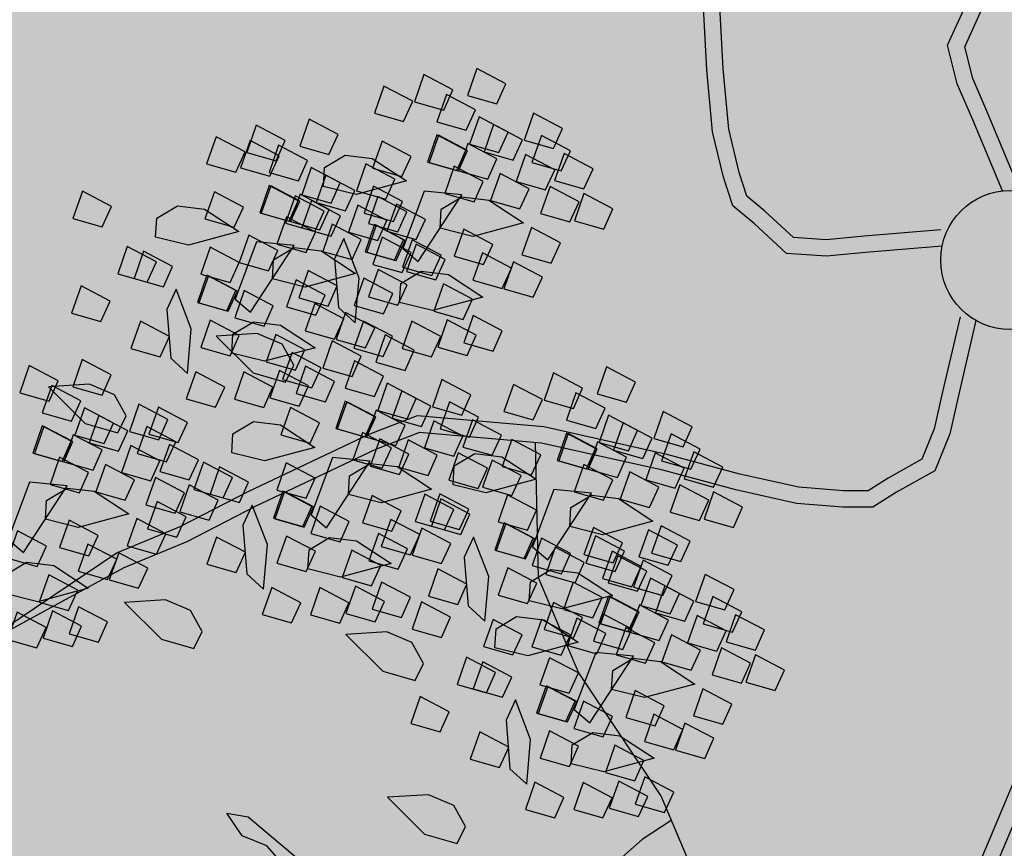
# Model space of a CAD drawing. Units: millimetres. Extents: x 604 to 1083, y 296 to 801.
# Drawn here: x 753 to 755, y 358 to 359 of the extents above; entities that cross this region are included whole.
import ezdxf

# ---------------------------------------------------------------- set-up
doc = ezdxf.new("R2010")
doc.units = ezdxf.units.MM
doc.linetypes.add('DASHED', pattern=[19.05, 12.7, -6.35])
for name, color, linetype in [('AREA VERDE', 74, 'Continuous'), ('JUEGOS DE AGUA', 176, 'Continuous'), ('tierra', 35, 'Continuous')]:
    doc.layers.add(name, color=color, linetype=linetype)
doc.styles.add('SW80', font='arial.ttf', dxfattribs={"height": 0.8128})
doc.dimstyles.new('DIM', dxfattribs={"dimtxt": 1.016, "dimasz": 0.5, "dimexe": 1.25, "dimexo": 0.625, "dimtad": 0, "dimtih": 1, "dimtoh": 1, "dimtxsty": 'SW80', "dimcen": 2.5, "dimclrd": 256, "dimclre": 256, "dimclrt": 256, "dimadec": 0, "dimazin": 0, "dimtfac": 1, "dimtmove": 0, "dimatfit": 3, "dimfxl": 0, "dimarcsym": 0})

# ---------------------------------------------------------------- blocks, each defined once
blk = doc.blocks.new('A$C78144E67')
for points in [[(-0.04752, 0.03323), (-0.10823, 0.05361), (-0.13938, 0.06373), (-0.16884, 0.07904), (-0.18376, 0.11259), (-0.19428, 0.13323), (-0.19188, 0.15828), (-0.18526, 0.19632), (-0.16923, 0.24564), (-0.14723, 0.30451), (-0.13205, 0.35124), (-0.11518, 0.40317), (-0.09694, 0.50344), (-0.10759, 0.54134), (-0.14548, 0.6455), (-0.16923, 0.70489), (-0.18604, 0.75914), (-0.24314, 0.89251)], [(-0.04318, 0.04617), (-0.10395, 0.06657), (-0.13409, 0.07636), (-0.15831, 0.08895), (-0.17144, 0.11847), (-0.18031, 0.13588), (-0.17834, 0.15646), (-0.17198, 0.19302), (-0.15634, 0.24114), (-0.13435, 0.30001), (-0.10192, 0.39982), (-0.08295, 0.5041), (-0.09459, 0.54553), (-0.13273, 0.65037), (-0.15636, 0.70945), (-0.17312, 0.76354), (-0.24314, 0.89251)], [(-0.05725, -0.0268), (-0.09543, -0.07829), (-0.11405, -0.10393), (-0.13351, -0.12308), (-0.16565, -0.12644), (-0.18495, -0.1295), (-0.20391, -0.12126), (-0.23672, -0.10392), (-0.27765, -0.07417), (-0.32684, -0.03506), (-0.41175, 0.02662), (-0.50506, 0.07688), (-0.54806, 0.07862), (-0.65956, 0.07474), (-0.72304, 0.07052), (-0.77966, 0.0713), (-0.92396, 0.04456)], [(-0.04629, -0.03492), (-0.08443, -0.08637), (-0.10368, -0.11286), (-0.12735, -0.13615), (-0.16387, -0.13998), (-0.18674, -0.1436), (-0.20983, -0.13357), (-0.24395, -0.11552), (-0.28591, -0.08504), (-0.3351, -0.04593), (-0.37486, -0.01705), (-0.41903, 0.01505), (-0.50876, 0.06337), (-0.54809, 0.06496), (-0.65887, 0.06111), (-0.72268, 0.05687), (-0.77948, 0.05765), (-0.92396, 0.04456)], [(0.05798, 0.00105), (0.11907, 0.02025), (0.15022, 0.03037), (0.18305, 0.0353), (0.21485, 0.01692), (0.23548, 0.00641), (0.24827, -0.01527), (0.26527, -0.04993), (0.28129, -0.09926), (0.2981, -0.15981), (0.31328, -0.20655), (0.33016, -0.25847), (0.37434, -0.35031), (0.40523, -0.37472), (0.49712, -0.43671), (0.55123, -0.47079), (0.59672, -0.50481), (0.72131, -0.57914)], [(0.06207, -0.01197), (0.12322, 0.00725), (0.15336, 0.01704), (0.18036, 0.02109), (0.20833, 0.00493), (0.22575, -0.00395), (0.23625, -0.02175), (0.25259, -0.05507), (0.26823, -0.10319), (0.28503, -0.16375), (0.31746, -0.26356), (0.36341, -0.35906), (0.39717, -0.38574), (0.48966, -0.44814), (0.5435, -0.48205), (0.58885, -0.51596), (0.72131, -0.57914)], [(0.01891, -0.05482), (0.05605, -0.10699), (0.0753, -0.13348), (0.09013, -0.16319), (0.08249, -0.1991), (0.07886, -0.22198), (0.06219, -0.24083), (0.03448, -0.26771), (-0.00748, -0.2982), (-0.05987, -0.3329), (-0.09963, -0.36178), (-0.14379, -0.39387), (-0.21749, -0.46428), (-0.23115, -0.50119), (-0.26172, -0.60774), (-0.27741, -0.66974), (-0.2957, -0.72351), (-0.32789, -0.86497)], [(0.00779, -0.06273), (0.04497, -0.11495), (0.0636, -0.14059), (0.07579, -0.16501), (0.06907, -0.19661), (0.06601, -0.21592), (0.05232, -0.2314), (0.02568, -0.25724), (-0.01526, -0.28699), (-0.06766, -0.32168), (-0.15256, -0.38337), (-0.22919, -0.45658), (-0.24413, -0.49694), (-0.2749, -0.60418), (-0.2905, -0.66586), (-0.30874, -0.71947), (-0.32789, -0.86497)], [(-0.32118, -0.22417), (-0.32875, -0.20729), (-0.35428, -0.21699), (-0.34254, -0.23791), (-0.32118, -0.22417)], [(-0.27923, -0.22734), (-0.2868, -0.21046), (-0.31233, -0.22016), (-0.30058, -0.24108), (-0.27923, -0.22734)], [(-0.38031, -0.23502), (-0.38787, -0.21814), (-0.41341, -0.22784), (-0.40166, -0.24876), (-0.38031, -0.23502)], [(-0.30299, -0.2316), (-0.31056, -0.21472), (-0.33609, -0.22442), (-0.32435, -0.24534), (-0.30299, -0.2316)], [(-0.24317, -0.2371), (-0.25074, -0.22022), (-0.27627, -0.22992), (-0.26452, -0.25084), (-0.24317, -0.2371)], [(-0.29978, -0.2519), (-0.30734, -0.23501), (-0.33288, -0.24472), (-0.32113, -0.26564), (-0.29978, -0.2519)], [(-0.26629, -0.25432), (-0.27386, -0.23743), (-0.29939, -0.24713), (-0.28764, -0.26806), (-0.26629, -0.25432)], [(-0.3489, -0.26039), (-0.35647, -0.24351), (-0.382, -0.25321), (-0.37025, -0.27413), (-0.3489, -0.26039)], [(-0.33613, -0.25554), (-0.3437, -0.23866), (-0.36923, -0.24836), (-0.35748, -0.26928), (-0.33613, -0.25554)], [(-0.38087, -0.26847), (-0.38844, -0.25159), (-0.41397, -0.26129), (-0.40222, -0.28221), (-0.38087, -0.26847)], [(-0.40564, -0.27148), (-0.41321, -0.2546), (-0.43874, -0.2643), (-0.427, -0.28522), (-0.40564, -0.27148)], [(-0.30196, -0.27842), (-0.30952, -0.26153), (-0.33506, -0.27124), (-0.32331, -0.29216), (-0.30196, -0.27842)], [(-0.33831, -0.28206), (-0.34588, -0.26518), (-0.37141, -0.27488), (-0.35966, -0.2958), (-0.33831, -0.28206)], [(-0.2509, -0.28853), (-0.25847, -0.27165), (-0.284, -0.28135), (-0.27225, -0.30227), (-0.2509, -0.28853)], [(-0.42059, -0.30286), (-0.42816, -0.28597), (-0.45369, -0.29568), (-0.44194, -0.3166), (-0.42059, -0.30286)], [(-0.36083, -0.29655), (-0.36839, -0.27966), (-0.39393, -0.28937), (-0.38218, -0.31029), (-0.36083, -0.29655)], [(-0.35966, -0.2958), (-0.36723, -0.27892), (-0.39276, -0.28862), (-0.38102, -0.30954), (-0.35966, -0.2958)], [(-0.33171, -0.30308), (-0.33928, -0.28619), (-0.36481, -0.2959), (-0.35306, -0.31682), (-0.33171, -0.30308)], [(-0.33386, -0.33881), (-0.34501, -0.32765), (-0.34143, -0.30806), (-0.32447, -0.29291), (-0.2914, -0.28381), (-0.31069, -0.3228), (-0.33386, -0.33881)], [(-0.06336, -0.30745), (-0.07092, -0.29057), (-0.09646, -0.30027), (-0.08471, -0.32119), (-0.06336, -0.30745)], [(-0.0214, -0.31063), (-0.02897, -0.29374), (-0.0545, -0.30344), (-0.04275, -0.32437), (-0.0214, -0.31063)], [(-0.23943, -0.31866), (-0.247, -0.30178), (-0.27254, -0.31148), (-0.26079, -0.3324), (-0.23943, -0.31866)], [(-0.12248, -0.3183), (-0.13005, -0.30142), (-0.15558, -0.31112), (-0.14383, -0.33204), (-0.12248, -0.3183)], [(-0.04516, -0.31489), (-0.05273, -0.298), (-0.07826, -0.3077), (-0.06652, -0.32863), (-0.04516, -0.31489)], [(-0.325, -0.37082), (-0.34272, -0.3068), (-0.36572, -0.32833), (-0.34182, -0.37327), (-0.325, -0.37082)], [(0.01466, -0.32038), (0.00709, -0.3035), (-0.01844, -0.3132), (-0.00669, -0.33412), (0.01466, -0.32038)], [(-0.38712, -0.33427), (-0.39469, -0.31739), (-0.42022, -0.32709), (-0.40848, -0.34801), (-0.38712, -0.33427)], [(-0.28716, -0.33172), (-0.29473, -0.31484), (-0.32026, -0.32454), (-0.30852, -0.34546), (-0.28716, -0.33172)], [(-0.26195, -0.33315), (-0.26952, -0.31626), (-0.29505, -0.32597), (-0.2833, -0.34689), (-0.26195, -0.33315)], [(-0.04195, -0.33518), (-0.04952, -0.3183), (-0.07505, -0.328), (-0.0633, -0.34892), (-0.04195, -0.33518)], [(-0.09107, -0.34368), (-0.09864, -0.32679), (-0.12417, -0.3365), (-0.11242, -0.35742), (-0.09107, -0.34368)], [(-0.0783, -0.33883), (-0.08587, -0.32194), (-0.1114, -0.33164), (-0.09966, -0.35257), (-0.0783, -0.33883)], [(-0.00846, -0.3376), (-0.01603, -0.32071), (-0.04156, -0.33042), (-0.02981, -0.35134), (-0.00846, -0.3376)], [(-0.42424, -0.38873), (-0.43539, -0.37757), (-0.43181, -0.35798), (-0.41485, -0.34283), (-0.38178, -0.33373), (-0.40107, -0.37272), (-0.42424, -0.38873)], [(-0.12304, -0.35176), (-0.13061, -0.33487), (-0.15614, -0.34458), (-0.14439, -0.3655), (-0.12304, -0.35176)], [(-0.38188, -0.3569), (-0.38945, -0.34002), (-0.41498, -0.34972), (-0.40324, -0.37064), (-0.38188, -0.3569)], [(-0.33993, -0.36007), (-0.3475, -0.34319), (-0.37303, -0.35289), (-0.36128, -0.37381), (-0.33993, -0.36007)], [(-0.14781, -0.35477), (-0.15538, -0.33788), (-0.18091, -0.34759), (-0.16917, -0.36851), (-0.14781, -0.35477)], [(-0.44101, -0.36775), (-0.44857, -0.35087), (-0.47411, -0.36057), (-0.46236, -0.38149), (-0.44101, -0.36775)], [(-0.36369, -0.36433), (-0.37126, -0.34745), (-0.39679, -0.35715), (-0.38505, -0.37807), (-0.36369, -0.36433)], [(-0.35484, -0.36733), (-0.36241, -0.35044), (-0.38794, -0.36014), (-0.37619, -0.38107), (-0.35484, -0.36733)], [(-0.3098, -0.40507), (-0.32095, -0.3939), (-0.31736, -0.37431), (-0.30041, -0.35916), (-0.26734, -0.35006), (-0.28662, -0.38906), (-0.3098, -0.40507)], [(-0.08048, -0.36535), (-0.08805, -0.34846), (-0.11358, -0.35816), (-0.10184, -0.37909), (-0.08048, -0.36535)], [(-0.04413, -0.3617), (-0.0517, -0.34482), (-0.07723, -0.35452), (-0.06548, -0.37544), (-0.04413, -0.3617)], [(-0.30892, -0.36999), (-0.31649, -0.35311), (-0.34202, -0.36281), (-0.33028, -0.38373), (-0.30892, -0.36999)], [(-0.30387, -0.36983), (-0.31144, -0.35295), (-0.33697, -0.36265), (-0.32522, -0.38357), (-0.30387, -0.36983)], [(-0.26411, -0.37457), (-0.27168, -0.35769), (-0.29721, -0.36739), (-0.28546, -0.38831), (-0.26411, -0.37457)], [(-0.22786, -0.37342), (-0.23543, -0.35653), (-0.26096, -0.36624), (-0.24921, -0.38716), (-0.22786, -0.37342)], [(0.00693, -0.37182), (-0.00064, -0.35493), (-0.02617, -0.36464), (-0.01442, -0.38556), (0.00693, -0.37182)], [(0.06149, -0.37103), (0.05393, -0.35414), (0.02839, -0.36385), (0.04014, -0.38477), (0.06149, -0.37103)], [(0.10345, -0.3742), (0.09588, -0.35731), (0.07035, -0.36702), (0.0821, -0.38794), (0.10345, -0.3742)], [(-0.36048, -0.38463), (-0.36804, -0.36775), (-0.39358, -0.37745), (-0.38183, -0.39837), (-0.36048, -0.38463)], [(-0.33905, -0.38496), (-0.34662, -0.36808), (-0.37215, -0.37778), (-0.3604, -0.3987), (-0.33905, -0.38496)], [(-0.33789, -0.38421), (-0.34545, -0.36733), (-0.37099, -0.37703), (-0.35924, -0.39795), (-0.33789, -0.38421)], [(-0.103, -0.37983), (-0.11057, -0.36295), (-0.1361, -0.37265), (-0.12435, -0.39357), (-0.103, -0.37983)], [(-0.10184, -0.37909), (-0.1094, -0.3622), (-0.13494, -0.3719), (-0.12319, -0.39283), (-0.10184, -0.37909)], [(-0.07603, -0.4221), (-0.08718, -0.41093), (-0.0836, -0.39134), (-0.06664, -0.37619), (-0.03358, -0.36709), (-0.05286, -0.40609), (-0.07603, -0.4221)], [(0.00237, -0.38188), (-0.0052, -0.36499), (-0.03073, -0.3747), (-0.01898, -0.39562), (0.00237, -0.38188)], [(0.07969, -0.37846), (0.07212, -0.36157), (0.04659, -0.37128), (0.05833, -0.3922), (0.07969, -0.37846)], [(0.13951, -0.38396), (0.13194, -0.36707), (0.10641, -0.37678), (0.11816, -0.3977), (0.13951, -0.38396)], [(-0.4096, -0.39313), (-0.41717, -0.37624), (-0.4427, -0.38595), (-0.43095, -0.40687), (-0.4096, -0.39313)], [(-0.39683, -0.38827), (-0.4044, -0.37139), (-0.42993, -0.38109), (-0.41818, -0.40201), (-0.39683, -0.38827)], [(-0.32699, -0.38705), (-0.33456, -0.37016), (-0.36009, -0.37987), (-0.34834, -0.40079), (-0.32699, -0.38705)], [(-0.23955, -0.39201), (-0.24712, -0.37513), (-0.27265, -0.38483), (-0.2609, -0.40575), (-0.23955, -0.39201)], [(-0.16276, -0.38614), (-0.17033, -0.36925), (-0.19586, -0.37896), (-0.18411, -0.39988), (-0.16276, -0.38614)], [(-0.07388, -0.38636), (-0.08145, -0.36948), (-0.10698, -0.37918), (-0.09523, -0.4001), (-0.07388, -0.38636)], [(-0.44157, -0.40121), (-0.44914, -0.38432), (-0.47467, -0.39402), (-0.46292, -0.41495), (-0.44157, -0.40121)], [(0.01839, -0.40194), (0.01083, -0.38506), (-0.01471, -0.39476), (-0.00296, -0.41568), (0.01839, -0.40194)], [(0.0829, -0.39876), (0.07533, -0.38187), (0.0498, -0.39157), (0.06155, -0.41249), (0.0829, -0.39876)], [(0.11639, -0.40117), (0.10882, -0.38429), (0.08329, -0.39399), (0.09503, -0.41491), (0.11639, -0.40117)], [(-0.46634, -0.40422), (-0.47391, -0.38733), (-0.49944, -0.39703), (-0.4877, -0.41796), (-0.46634, -0.40422)], [(-0.30904, -0.40757), (-0.31661, -0.39068), (-0.34214, -0.40039), (-0.33039, -0.42131), (-0.30904, -0.40757)], [(-0.06717, -0.4541), (-0.08489, -0.39009), (-0.10789, -0.41161), (-0.08399, -0.45655), (-0.06717, -0.4541)], [(0.03378, -0.40725), (0.02621, -0.39037), (0.00068, -0.40007), (0.01243, -0.42099), (0.03378, -0.40725)], [(0.04655, -0.4024), (0.03898, -0.38551), (0.01345, -0.39522), (0.02519, -0.41614), (0.04655, -0.4024)], [(-0.4601, -0.41652), (-0.46767, -0.39964), (-0.4932, -0.40934), (-0.48145, -0.43026), (-0.4601, -0.41652)], [(-0.39901, -0.4148), (-0.40658, -0.39791), (-0.43211, -0.40761), (-0.42036, -0.42853), (-0.39901, -0.4148)], [(-0.38896, -0.41123), (-0.39653, -0.39434), (-0.42206, -0.40405), (-0.41032, -0.42497), (-0.38896, -0.41123)], [(-0.36266, -0.41115), (-0.37022, -0.39427), (-0.39576, -0.40397), (-0.38401, -0.42489), (-0.36266, -0.41115)], [(-0.25828, -0.41494), (-0.26585, -0.39806), (-0.29138, -0.40776), (-0.27963, -0.42868), (-0.25828, -0.41494)], [(-0.1293, -0.41755), (-0.13686, -0.40067), (-0.1624, -0.41037), (-0.15065, -0.43129), (-0.1293, -0.41755)], [(-0.02933, -0.41501), (-0.0369, -0.39812), (-0.06243, -0.40782), (-0.05069, -0.42875), (-0.02933, -0.41501)], [(-0.02297, -0.41834), (-0.03053, -0.40146), (-0.05607, -0.41116), (-0.04432, -0.43208), (-0.02297, -0.41834)], [(-0.00412, -0.41643), (-0.01169, -0.39955), (-0.03722, -0.40925), (-0.02547, -0.43017), (-0.00412, -0.41643)], [(0.00181, -0.41533), (-0.00576, -0.39845), (-0.03129, -0.40815), (-0.01954, -0.42907), (0.00181, -0.41533)], [(-0.4008, -0.41885), (-0.40837, -0.40196), (-0.4339, -0.41167), (-0.42215, -0.43259), (-0.4008, -0.41885)], [(-0.32153, -0.44394), (-0.34725, -0.41698), (-0.38028, -0.40468), (-0.37273, -0.42164), (-0.34026, -0.44597), (-0.32153, -0.44394)], [(-0.3116, -0.42127), (-0.31917, -0.40438), (-0.3447, -0.41408), (-0.33295, -0.43501), (-0.3116, -0.42127)], [(0.08072, -0.42528), (0.07315, -0.40839), (0.04762, -0.41809), (0.05937, -0.43901), (0.08072, -0.42528)], [(-0.42153, -0.42928), (-0.42909, -0.4124), (-0.45463, -0.4221), (-0.44288, -0.44302), (-0.42153, -0.42928)], [(-0.42036, -0.42853), (-0.42793, -0.41165), (-0.45346, -0.42135), (-0.44172, -0.44227), (-0.42036, -0.42853)], [(-0.39456, -0.47154), (-0.40571, -0.46038), (-0.40213, -0.44079), (-0.38517, -0.42564), (-0.3521, -0.41654), (-0.37139, -0.45554), (-0.39456, -0.47154)], [(-0.20521, -0.42819), (-0.21278, -0.41131), (-0.23831, -0.42101), (-0.22656, -0.44193), (-0.20521, -0.42819)], [(-0.16326, -0.43137), (-0.17082, -0.41448), (-0.19636, -0.42419), (-0.18461, -0.44511), (-0.16326, -0.43137)], [(-0.16641, -0.47202), (-0.17756, -0.46085), (-0.17398, -0.44126), (-0.15702, -0.42611), (-0.12396, -0.41701), (-0.14324, -0.45601), (-0.16641, -0.47202)], [(0.04437, -0.42892), (0.0368, -0.41203), (0.01127, -0.42174), (0.02301, -0.44266), (0.04437, -0.42892)], [(-0.48129, -0.43559), (-0.48886, -0.4187), (-0.51439, -0.42841), (-0.50264, -0.44933), (-0.48129, -0.43559)], [(-0.39241, -0.43581), (-0.39998, -0.41893), (-0.42551, -0.42863), (-0.41376, -0.44955), (-0.39241, -0.43581)], [(-0.26433, -0.43905), (-0.2719, -0.42216), (-0.29743, -0.43186), (-0.28569, -0.45278), (-0.26433, -0.43905)], [(-0.18702, -0.43563), (-0.19459, -0.41874), (-0.22012, -0.42845), (-0.20837, -0.44937), (-0.18702, -0.43563)], [(-0.1272, -0.44113), (-0.13476, -0.42424), (-0.1603, -0.43394), (-0.14855, -0.45487), (-0.1272, -0.44113)], [(0.02301, -0.44266), (0.01545, -0.42577), (-0.01009, -0.43548), (0.00166, -0.4564), (0.02301, -0.44266)], [(0.13178, -0.43539), (0.12421, -0.41851), (0.09868, -0.42821), (0.11043, -0.44913), (0.13178, -0.43539)], [(-0.30013, -0.45139), (-0.3077, -0.43451), (-0.33324, -0.44421), (-0.32149, -0.46513), (-0.30013, -0.45139)], [(-0.28495, -0.44501), (-0.29251, -0.42813), (-0.31805, -0.43783), (-0.3063, -0.45875), (-0.28495, -0.44501)], [(-0.09701, -0.45061), (-0.10458, -0.43372), (-0.13011, -0.44343), (-0.11837, -0.46435), (-0.09701, -0.45061)], [(-0.03791, -0.44971), (-0.04548, -0.43283), (-0.07101, -0.44253), (-0.05926, -0.46345), (-0.03791, -0.44971)], [(-0.05197, -0.48835), (-0.06312, -0.47718), (-0.05954, -0.45759), (-0.04258, -0.44244), (-0.00951, -0.43334), (-0.0288, -0.47234), (-0.05197, -0.48835)], [(0.02185, -0.44341), (0.01428, -0.42652), (-0.01125, -0.43623), (0.0005, -0.45715), (0.02185, -0.44341)], [(0.05097, -0.44994), (0.0434, -0.43305), (0.01787, -0.44275), (0.02962, -0.46368), (0.05097, -0.44994)], [(0.04882, -0.48567), (0.03767, -0.4745), (0.04125, -0.45491), (0.05821, -0.43976), (0.09127, -0.43066), (0.07199, -0.46966), (0.04882, -0.48567)], [(-0.3857, -0.50355), (-0.40342, -0.43954), (-0.42642, -0.46106), (-0.40252, -0.506), (-0.3857, -0.50355)], [(-0.34687, -0.45176), (-0.35443, -0.43488), (-0.37997, -0.44458), (-0.36822, -0.4655), (-0.34687, -0.45176)], [(-0.22016, -0.45957), (-0.22773, -0.44268), (-0.25326, -0.45239), (-0.24151, -0.47331), (-0.22016, -0.45957)], [(-0.1838, -0.45592), (-0.19137, -0.43904), (-0.2169, -0.44874), (-0.20516, -0.46966), (-0.1838, -0.45592)], [(-0.15032, -0.45834), (-0.15789, -0.44145), (-0.18342, -0.45116), (-0.17167, -0.47208), (-0.15032, -0.45834)], [(-0.05109, -0.45327), (-0.05866, -0.43639), (-0.08419, -0.44609), (-0.07245, -0.46701), (-0.05109, -0.45327)], [(-0.00628, -0.45785), (-0.01385, -0.44097), (-0.03938, -0.45067), (-0.02763, -0.47159), (-0.00628, -0.45785)], [(0.02997, -0.4567), (0.0224, -0.43982), (-0.00313, -0.44952), (0.00861, -0.47044), (0.02997, -0.4567)], [(-0.44782, -0.467), (-0.45539, -0.45012), (-0.48092, -0.45982), (-0.46918, -0.48074), (-0.44782, -0.467)], [(-0.34786, -0.46445), (-0.35543, -0.44757), (-0.38096, -0.45727), (-0.36922, -0.47819), (-0.34786, -0.46445)], [(-0.32265, -0.46588), (-0.33022, -0.449), (-0.35575, -0.4587), (-0.344, -0.47962), (-0.32265, -0.46588)], [(-0.23292, -0.46442), (-0.24049, -0.44753), (-0.26602, -0.45724), (-0.25428, -0.47816), (-0.23292, -0.46442)], [(-0.08006, -0.4675), (-0.08762, -0.45061), (-0.11316, -0.46032), (-0.10141, -0.48124), (-0.08006, -0.4675)], [(0.14324, -0.46552), (0.13567, -0.44863), (0.11014, -0.45834), (0.12189, -0.47926), (0.14324, -0.46552)], [(-0.40176, -0.46943), (-0.40933, -0.45255), (-0.43486, -0.46225), (-0.42311, -0.48317), (-0.40176, -0.46943)], [(-0.28967, -0.47551), (-0.29724, -0.45862), (-0.32277, -0.46833), (-0.31102, -0.48925), (-0.28967, -0.47551)], [(-0.2649, -0.4725), (-0.27246, -0.45561), (-0.298, -0.46532), (-0.28625, -0.48624), (-0.2649, -0.4725)], [(-0.08122, -0.46824), (-0.08879, -0.45136), (-0.11432, -0.46106), (-0.10257, -0.48198), (-0.08122, -0.46824)], [(0.01828, -0.47529), (0.01071, -0.45841), (-0.01482, -0.46811), (-0.00307, -0.48903), (0.01828, -0.47529)], [(0.05768, -0.51768), (0.03996, -0.45366), (0.01695, -0.47519), (0.04086, -0.52013), (0.05768, -0.51768)], [(-0.48494, -0.52146), (-0.49609, -0.5103), (-0.49251, -0.49071), (-0.47555, -0.47556), (-0.44248, -0.46646), (-0.46177, -0.50546), (-0.48494, -0.52146)], [(-0.18598, -0.48244), (-0.19355, -0.46556), (-0.21908, -0.47526), (-0.20734, -0.49618), (-0.18598, -0.48244)], [(-0.00445, -0.48113), (-0.01201, -0.46424), (-0.03755, -0.47395), (-0.0258, -0.49487), (-0.00445, -0.48113)], [(0.09551, -0.47858), (0.08795, -0.46169), (0.06241, -0.4714), (0.07416, -0.49232), (0.09551, -0.47858)], [(0.12073, -0.48001), (0.11316, -0.46312), (0.08763, -0.47282), (0.09937, -0.49374), (0.12073, -0.48001)], [(-0.22234, -0.48609), (-0.22991, -0.4692), (-0.25544, -0.47891), (-0.24369, -0.49983), (-0.22234, -0.48609)], [(-0.05121, -0.49085), (-0.05878, -0.47397), (-0.08431, -0.48367), (-0.07256, -0.50459), (-0.05121, -0.49085)], [(-0.41554, -0.50006), (-0.42311, -0.48317), (-0.44864, -0.49288), (-0.43689, -0.5138), (-0.41554, -0.50006)], [(-0.3705, -0.5378), (-0.38165, -0.52663), (-0.37806, -0.50704), (-0.36111, -0.49189), (-0.32804, -0.48279), (-0.34732, -0.52179), (-0.3705, -0.5378)], [(-0.24485, -0.50057), (-0.25242, -0.48369), (-0.27795, -0.49339), (-0.26621, -0.51431), (-0.24485, -0.50057)], [(-0.24369, -0.49983), (-0.25126, -0.48294), (-0.27679, -0.49265), (-0.26504, -0.51357), (-0.24369, -0.49983)], [(-0.20227, -0.49981), (-0.20984, -0.48292), (-0.23537, -0.49262), (-0.22362, -0.51354), (-0.20227, -0.49981)], [(-0.13493, -0.49256), (-0.14249, -0.47567), (-0.16803, -0.48538), (-0.15628, -0.5063), (-0.13493, -0.49256)], [(-0.13113, -0.49451), (-0.1387, -0.47763), (-0.16423, -0.48733), (-0.15249, -0.50825), (-0.13113, -0.49451)], [(-0.04156, -0.53559), (-0.05271, -0.52442), (-0.04913, -0.50484), (-0.03217, -0.48968), (0.00089, -0.48058), (-0.01839, -0.51958), (-0.04156, -0.53559)], [(-0.00045, -0.49822), (-0.00802, -0.48134), (-0.03355, -0.49104), (-0.0218, -0.51196), (-0.00045, -0.49822)], [(-0.36962, -0.50272), (-0.37719, -0.48584), (-0.40272, -0.49554), (-0.39098, -0.51646), (-0.36962, -0.50272)], [(-0.32481, -0.5073), (-0.33238, -0.49042), (-0.35791, -0.50012), (-0.34616, -0.52104), (-0.32481, -0.5073)], [(-0.30462, -0.50688), (-0.31219, -0.49), (-0.33772, -0.4997), (-0.32597, -0.52062), (-0.30462, -0.50688)], [(-0.28856, -0.50615), (-0.29613, -0.48927), (-0.32166, -0.49897), (-0.30991, -0.51989), (-0.28856, -0.50615)], [(-0.21573, -0.5071), (-0.2233, -0.49022), (-0.24883, -0.49992), (-0.23709, -0.52084), (-0.21573, -0.5071)], [(-0.21789, -0.54284), (-0.22904, -0.53167), (-0.22546, -0.51208), (-0.2085, -0.49693), (-0.17543, -0.48783), (-0.19472, -0.52683), (-0.21789, -0.54284)], [(-0.14297, -0.50213), (-0.15054, -0.48525), (-0.17607, -0.49495), (-0.16433, -0.51587), (-0.14297, -0.50213)], [(-0.0637, -0.52722), (-0.08942, -0.50026), (-0.12245, -0.48796), (-0.1149, -0.50492), (-0.08243, -0.52926), (-0.0637, -0.52722)], [(-0.39859, -0.51695), (-0.40615, -0.50006), (-0.43169, -0.50976), (-0.41994, -0.53069), (-0.39859, -0.51695)], [(0.02784, -0.51418), (0.02027, -0.4973), (-0.00526, -0.507), (0.00648, -0.52792), (0.02784, -0.51418)], [(0.07376, -0.51685), (0.06619, -0.49996), (0.04065, -0.50967), (0.0524, -0.53059), (0.07376, -0.51685)], [(0.07288, -0.55192), (0.06173, -0.54076), (0.06531, -0.52117), (0.08227, -0.50602), (0.11534, -0.49692), (0.09605, -0.53591), (0.07288, -0.55192)], [(-0.39975, -0.51769), (-0.40732, -0.50081), (-0.43285, -0.51051), (-0.4211, -0.53143), (-0.39975, -0.51769)], [(-0.32274, -0.52013), (-0.32876, -0.50555), (-0.34822, -0.50133), (-0.36873, -0.51116), (-0.38983, -0.53819), (-0.34642, -0.53537), (-0.32274, -0.52013)], [(-0.30025, -0.52474), (-0.30782, -0.50786), (-0.33335, -0.51756), (-0.3216, -0.53848), (-0.30025, -0.52474)], [(-0.12346, -0.52269), (-0.13103, -0.5058), (-0.15656, -0.5155), (-0.14482, -0.53643), (-0.12346, -0.52269)], [(0.11857, -0.52143), (0.111, -0.50454), (0.08547, -0.51425), (0.09722, -0.53517), (0.11857, -0.52143)], [(0.15482, -0.52028), (0.14725, -0.50339), (0.12172, -0.51309), (0.13346, -0.53401), (0.15482, -0.52028)], [(-0.20903, -0.57484), (-0.22675, -0.51083), (-0.24975, -0.53235), (-0.22584, -0.57729), (-0.20903, -0.57484)], [(-0.02712, -0.5283), (-0.03469, -0.51141), (-0.06022, -0.52112), (-0.04847, -0.54204), (-0.02712, -0.5283)], [(0.04363, -0.53182), (0.03606, -0.51493), (0.01053, -0.52464), (0.02228, -0.54556), (0.04363, -0.53182)], [(0.04479, -0.53107), (0.03722, -0.51419), (0.01169, -0.52389), (0.02344, -0.54481), (0.04479, -0.53107)], [(-0.36974, -0.5403), (-0.37731, -0.52342), (-0.40284, -0.53312), (-0.39109, -0.55404), (-0.36974, -0.5403)], [(-0.27115, -0.53829), (-0.27872, -0.52141), (-0.30425, -0.53111), (-0.2925, -0.55203), (-0.27115, -0.53829)], [(-0.17119, -0.53575), (-0.17876, -0.51886), (-0.20429, -0.52857), (-0.19254, -0.54949), (-0.17119, -0.53575)], [(-0.14598, -0.53717), (-0.15355, -0.52029), (-0.17908, -0.52999), (-0.16733, -0.55091), (-0.14598, -0.53717)], [(-0.08904, -0.53505), (-0.0966, -0.51816), (-0.12214, -0.52786), (-0.11039, -0.54879), (-0.08904, -0.53505)], [(0.14313, -0.53887), (0.13556, -0.52198), (0.11003, -0.53169), (0.12178, -0.55261), (0.14313, -0.53887)], [(-0.5208, -0.54925), (-0.52837, -0.53237), (-0.5539, -0.54207), (-0.54215, -0.56299), (-0.5208, -0.54925)], [(-0.44966, -0.54396), (-0.45723, -0.52708), (-0.48276, -0.53678), (-0.47102, -0.5577), (-0.44966, -0.54396)], [(-0.31898, -0.54767), (-0.32655, -0.53079), (-0.35208, -0.54049), (-0.34033, -0.56141), (-0.31898, -0.54767)], [(-0.4615, -0.55158), (-0.46907, -0.53469), (-0.4946, -0.5444), (-0.48285, -0.56532), (-0.4615, -0.55158)], [(-0.38223, -0.57667), (-0.40795, -0.54971), (-0.44098, -0.53741), (-0.43343, -0.55437), (-0.40096, -0.5787), (-0.38223, -0.57667)], [(-0.30827, -0.59276), (-0.31942, -0.58159), (-0.31584, -0.562), (-0.29888, -0.54685), (-0.26581, -0.53775), (-0.2851, -0.57675), (-0.30827, -0.59276)], [(-0.14393, -0.55272), (-0.1515, -0.53583), (-0.17703, -0.54554), (-0.16528, -0.56646), (-0.14393, -0.55272)], [(-0.00628, -0.55809), (-0.01385, -0.5412), (-0.03939, -0.55091), (-0.02764, -0.57183), (-0.00628, -0.55809)], [(0.07364, -0.55443), (0.06607, -0.53754), (0.04054, -0.54724), (0.05229, -0.56817), (0.07364, -0.55443)], [(-0.07742, -0.56338), (-0.08499, -0.54649), (-0.11052, -0.5562), (-0.09877, -0.57712), (-0.07742, -0.56338)], [(-0.01812, -0.5657), (-0.02569, -0.54882), (-0.05122, -0.55852), (-0.03948, -0.57944), (-0.01812, -0.5657)], [(0.1244, -0.5618), (0.11683, -0.54491), (0.0913, -0.55462), (0.10305, -0.57554), (0.1244, -0.5618)], [(-0.23887, -0.57135), (-0.24644, -0.55447), (-0.27197, -0.56417), (-0.26022, -0.58509), (-0.23887, -0.57135)], [(-0.19295, -0.57402), (-0.20052, -0.55713), (-0.22605, -0.56683), (-0.2143, -0.58775), (-0.19295, -0.57402)], [(-0.19382, -0.60909), (-0.20497, -0.59793), (-0.20139, -0.57834), (-0.18443, -0.56318), (-0.15137, -0.55409), (-0.17065, -0.59308), (-0.19382, -0.60909)], [(0.06115, -0.5908), (0.03543, -0.56383), (0.0024, -0.55153), (0.00995, -0.56849), (0.04242, -0.59283), (0.06115, -0.5908)], [(-0.34565, -0.57775), (-0.35321, -0.56086), (-0.37875, -0.57056), (-0.367, -0.59149), (-0.34565, -0.57775)], [(-0.14814, -0.5786), (-0.1557, -0.56171), (-0.18124, -0.57141), (-0.16949, -0.59233), (-0.14814, -0.5786)], [(-0.11189, -0.57744), (-0.11946, -0.56056), (-0.14499, -0.57026), (-0.13324, -0.59118), (-0.11189, -0.57744)], [(-0.40757, -0.58449), (-0.41513, -0.56761), (-0.44067, -0.57731), (-0.42892, -0.59823), (-0.40757, -0.58449)], [(-0.22307, -0.58899), (-0.23064, -0.5721), (-0.25617, -0.5818), (-0.24443, -0.60273), (-0.22307, -0.58899)], [(-0.22191, -0.58824), (-0.22948, -0.57135), (-0.25501, -0.58106), (-0.24327, -0.60198), (-0.22191, -0.58824)], [(-0.12358, -0.59604), (-0.13114, -0.57915), (-0.15668, -0.58885), (-0.14493, -0.60977), (-0.12358, -0.59604)], [(0.03581, -0.59862), (0.02824, -0.58173), (0.00271, -0.59144), (0.01446, -0.61236), (0.03581, -0.59862)], [(0.09773, -0.59187), (0.09016, -0.57499), (0.06463, -0.58469), (0.07638, -0.60561), (0.09773, -0.59187)], [(-0.46246, -0.60217), (-0.47003, -0.58528), (-0.49556, -0.59498), (-0.48381, -0.6159), (-0.46246, -0.60217)], [(-0.06491, -0.60342), (-0.07093, -0.58883), (-0.09039, -0.58461), (-0.1109, -0.59444), (-0.13201, -0.62147), (-0.08859, -0.61866), (-0.06491, -0.60342)], [(-0.27299, -0.61525), (-0.28056, -0.59837), (-0.30609, -0.60807), (-0.29434, -0.62899), (-0.27299, -0.61525)], [(-0.19307, -0.61159), (-0.20063, -0.59471), (-0.22617, -0.60441), (-0.21442, -0.62533), (-0.19307, -0.61159)], [(-0.34412, -0.62055), (-0.35169, -0.60366), (-0.37723, -0.61336), (-0.36548, -0.63429), (-0.34412, -0.62055)], [(-0.28483, -0.62287), (-0.2924, -0.60599), (-0.31793, -0.61569), (-0.30618, -0.63661), (-0.28483, -0.62287)], [(-0.14231, -0.61896), (-0.14988, -0.60208), (-0.17541, -0.61178), (-0.16366, -0.6327), (-0.14231, -0.61896)], [(-0.01908, -0.61629), (-0.02665, -0.5994), (-0.05218, -0.60911), (-0.04043, -0.63003), (-0.01908, -0.61629)], [(-0.35661, -0.63108), (-0.36418, -0.6142), (-0.38971, -0.6239), (-0.37796, -0.64482), (-0.35661, -0.63108)], [(-0.20556, -0.64796), (-0.23128, -0.621), (-0.26431, -0.6087), (-0.25676, -0.62566), (-0.22429, -0.65), (-0.20556, -0.64796)], [(-0.33842, -0.63852), (-0.34599, -0.62163), (-0.37152, -0.63133), (-0.35977, -0.65225), (-0.33842, -0.63852)], [(-0.31465, -0.63426), (-0.32222, -0.61737), (-0.34775, -0.62707), (-0.33601, -0.648), (-0.31465, -0.63426)], [(-0.41573, -0.64193), (-0.4233, -0.62505), (-0.44883, -0.63475), (-0.43708, -0.65567), (-0.41573, -0.64193)], [(-0.27859, -0.64401), (-0.28616, -0.62713), (-0.31169, -0.63683), (-0.29995, -0.65775), (-0.27859, -0.64401)], [(-0.38344, -0.65287), (-0.38946, -0.63828), (-0.40892, -0.63406), (-0.42943, -0.64389), (-0.45053, -0.67092), (-0.40712, -0.66811), (-0.38344, -0.65287)], [(-0.23089, -0.65579), (-0.23846, -0.6389), (-0.26399, -0.64861), (-0.25225, -0.66953), (-0.23089, -0.65579)], [(-0.16897, -0.64904), (-0.17654, -0.63215), (-0.20207, -0.64186), (-0.19033, -0.66278), (-0.16897, -0.64904)], [(-0.37156, -0.66246), (-0.37912, -0.64557), (-0.40466, -0.65527), (-0.39291, -0.6762), (-0.37156, -0.66246)], [(-0.3352, -0.65881), (-0.34277, -0.64193), (-0.3683, -0.65163), (-0.35655, -0.67255), (-0.3352, -0.65881)], [(-0.30172, -0.66123), (-0.30928, -0.64434), (-0.33482, -0.65405), (-0.32307, -0.67497), (-0.30172, -0.66123)], [(-0.38432, -0.66731), (-0.39189, -0.65042), (-0.41742, -0.66013), (-0.40568, -0.68105), (-0.38432, -0.66731)], [(0.05994, -0.66699), (0.05392, -0.65241), (0.03446, -0.64818), (0.01395, -0.65802), (-0.00716, -0.68505), (0.03626, -0.68223), (0.05994, -0.66699)], [(-0.44107, -0.6784), (-0.44864, -0.66151), (-0.47417, -0.67122), (-0.46242, -0.69214), (-0.44107, -0.6784)], [(-0.41629, -0.67539), (-0.42386, -0.6585), (-0.44939, -0.66821), (-0.43765, -0.68913), (-0.41629, -0.67539)], [(-0.28578, -0.67346), (-0.29335, -0.65657), (-0.31888, -0.66628), (-0.30714, -0.6872), (-0.28578, -0.67346)], [(-0.37374, -0.68898), (-0.38131, -0.67209), (-0.40684, -0.68179), (-0.39509, -0.70272), (-0.37374, -0.68898)], [(-0.33738, -0.68533), (-0.34495, -0.66845), (-0.37048, -0.67815), (-0.35874, -0.69907), (-0.33738, -0.68533)], [(-0.28632, -0.69545), (-0.29389, -0.67856), (-0.31942, -0.68827), (-0.30768, -0.70919), (-0.28632, -0.69545)], [(-0.39625, -0.70346), (-0.40382, -0.68658), (-0.42935, -0.69628), (-0.4176, -0.7172), (-0.39625, -0.70346)], [(-0.39509, -0.70272), (-0.40266, -0.68583), (-0.42819, -0.69553), (-0.41644, -0.71645), (-0.39509, -0.70272)], [(-0.36713, -0.70999), (-0.3747, -0.69311), (-0.40023, -0.70281), (-0.38849, -0.72373), (-0.36713, -0.70999)], [(-0.36929, -0.74573), (-0.38044, -0.73456), (-0.37685, -0.71497), (-0.3599, -0.69982), (-0.32683, -0.69072), (-0.34611, -0.72972), (-0.36929, -0.74573)], [(-0.27486, -0.72557), (-0.28243, -0.70869), (-0.30796, -0.71839), (-0.29621, -0.73931), (-0.27486, -0.72557)], [(-0.20676, -0.72416), (-0.21279, -0.70957), (-0.23225, -0.70535), (-0.25275, -0.71518), (-0.27386, -0.74221), (-0.23045, -0.7394), (-0.20676, -0.72416)], [(-0.08564, -0.79417), (-0.07156, -0.78291), (0.06931, -0.76179), (0.01298, -0.78713), (-0.04334, -0.78713), (-0.06308, -0.79699), (-0.08564, -0.79417)]]:
    blk.add_lwpolyline(points)
at = {"linetype": 'Continuous'}
for points in [[(-0.14754, -0.39744), (-0.06163, -0.47001), (0.02027, -0.4973), (0.14311, -0.51367), (0.26595, -0.55461), (0.32327, -0.57917), (0.37241, -0.62284)], [(0.16358, -0.5205), (0.15949, -0.54915), (0.15949, -0.60647), (0.0967, -0.65832), (0.0694, -0.7129), (0.06121, -0.76203), (0.07213, -0.82207), (0.0967, -0.91486), (0.13219, -1.00766), (0.13219, -1.03768), (0.14038, -1.0677), (0.1513, -1.07589)], [(-0.36043, -0.77773), (-0.37815, -0.71372), (-0.40115, -0.73524), (-0.37724, -0.78018), (-0.36043, -0.77773)], [(-0.32259, -0.73864), (-0.33016, -0.72175), (-0.35569, -0.73145), (-0.34394, -0.75238), (-0.32259, -0.73864)], [(-0.29738, -0.74006), (-0.30494, -0.72318), (-0.33048, -0.73288), (-0.31873, -0.7538), (-0.29738, -0.74006)], [(-0.34435, -0.7769), (-0.35192, -0.76002), (-0.37745, -0.76972), (-0.3657, -0.79064), (-0.34435, -0.7769)], [(-0.34522, -0.81198), (-0.35637, -0.80081), (-0.35279, -0.78122), (-0.33583, -0.76607), (-0.30277, -0.75697), (-0.32205, -0.79597), (-0.34522, -0.81198)], [(-0.29953, -0.78148), (-0.3071, -0.7646), (-0.33264, -0.7743), (-0.32089, -0.79522), (-0.29953, -0.78148)], [(-0.26329, -0.78033), (-0.27085, -0.76345), (-0.29639, -0.77315), (-0.28464, -0.79407), (-0.26329, -0.78033)], [(-0.27497, -0.79892), (-0.28254, -0.78204), (-0.30807, -0.79174), (-0.29633, -0.81266), (-0.27497, -0.79892)], [(-0.2937, -0.82185), (-0.30127, -0.80497), (-0.32681, -0.81467), (-0.31506, -0.83559), (-0.2937, -0.82185)]]:
    blk.add_lwpolyline(points, dxfattribs=at)
blk.add_circle((0, 0), 0.05799)
blk = doc.blocks.new('*D76')
at = {"layer": 'Defpoints', "color": 0}
for p in [(732.253, 368.934), (783.8101, 339.3465), (782.3896, 336.8712)]:
    blk.add_point(p, dxfattribs=at)
at = {"layer": 'JUEGOS DE AGUA', "linetype": 'DASHED', "lineweight": -2}
for p, q in [((731.9419, 368.3919), (730.2103, 365.3745)), ((783.499, 338.8044), (781.7674, 335.787))]:
    blk.add_line(p, q, dxfattribs=at)
at = {"layer": 'JUEGOS DE AGUA', "lineweight": -2}
for p, q in [((731.2661, 366.2098), (754.6708, 352.7784)), ((781.9559, 337.12), (758.5512, 350.5514))]:
    blk.add_line(p, q, dxfattribs=at)
at = {"layer": 'JUEGOS DE AGUA'}
for points in [[(731.3076, 366.2821), (731.2246, 366.1375), (730.8325, 366.4587)], [(781.9974, 337.1923), (781.9144, 337.0477), (782.3896, 336.8712)]]:
    blk.add_solid(points, dxfattribs=at)
at = {"layer": 'JUEGOS DE AGUA', "insert": (756.611, 351.6649), "char_height": 0.8128, "attachment_point": 5, "style": 'SW80'}
blk.add_mtext('59,44', dxfattribs=at)

msp = doc.modelspace()

# ---------------------------------------------------------------- hatches: boundary and pattern name
at = {"layer": 'AREA VERDE', "linetype": 'ByBlock'}
h = msp.add_hatch(dxfattribs=at)
h.set_pattern_fill('AR-CONC', color=256, scale=0.006, angle=11.6391)
h.paths.add_polyline_path([(767.3736, 385.1879), (771.8736, 385.1879), (771.8736, 376.2014), (767.3736, 376.2014)], flags=0)
h.paths.add_polyline_path([(767.3736, 385.1879), (771.8736, 385.1879), (771.8736, 376.2014), (767.3736, 376.2014)], flags=0)
h.paths.add_polyline_path([(776.3736, 376.2014), (771.8736, 376.2014), (771.8736, 385.1879), (776.3736, 385.1879)], flags=0)
h.paths.add_polyline_path([(764.3736, 364.1879), (764.3736, 388.1879), (779.3736, 388.1879), (779.3736, 364.1879)], flags=16)
h.paths.add_polyline_path([(776.3736, 376.2014), (771.8736, 376.2014), (771.8736, 385.1879), (776.3736, 385.1879)], flags=0)
h.paths.add_polyline_path([(779.3736, 373.569), (780.4736, 373.6879), (780.4736, 379.6879), (779.3736, 379.569)], flags=16)
h.paths.add_polyline_path([(779.3736, 378.9045), (779.3736, 373.569)], flags=0)
h.paths.add_polyline_path([(780.4736, 373.6879), (779.3736, 373.6879), (779.3736, 379.6879), (780.4736, 379.6879)], flags=16)
h.paths.add_polyline_path([(764.3736, 379.6879), (764.3736, 373.6879), (761.7313, 373.6939), (761.7313, 379.6939)], flags=16)
h.paths.add_polyline_path([(761.7313, 379.6939), (761.7313, 373.6939)], flags=16)
h.paths.add_polyline_path([(761.7313, 379.6939), (761.7313, 373.6939)], flags=16)
h.paths.add_polyline_path([(781.0077, 379.7249), (781.0049, 385.9757), (783.7002, 385.9757), (783.7002, 386.5487), (789.7002, 386.5487), (789.7002, 379.5487), (783.7002, 379.5487), (783.7002, 379.7249)])
edge = h.paths.add_edge_path()
edge.add_line((766.5869, 399.7879), (750.6018, 371.7958))
edge.add_arc((754.9437, 369.3163), 5, 150.2713, 240.1494)
edge.add_line((752.455, 364.9797), (771.4807, 354.0612))
edge.add_arc((773.9694, 358.3979), 5, 240.1494, 331.4141)
edge.add_line((778.3599, 356.0055), (794.0837, 384.862))
edge.add_line((794.0837, 384.862), (766.5869, 399.7879))
at = {"layer": 'tierra'}
h = msp.add_hatch(dxfattribs=at)
h.set_pattern_fill('AR-CONC', color=35, scale=0.005, angle=15.69111)
h.paths.add_polyline_path([(741.1364, 369.7116), (742.9364, 369.7116), (742.9403, 369.7864), (741.1403, 369.7864)], flags=16)
edge = h.paths.add_edge_path()
edge.add_line((748.0977, 372.4212), (759.467, 392.3306))
edge.add_line((759.467, 392.3306), (764.3889, 400.9803))
edge.add_line((764.3889, 400.9803), (761.5426, 402.5254))
edge.add_line((761.5426, 402.5254), (756.6921, 393.8256))
edge.add_line((756.6921, 393.8256), (748.7324, 398.2593))
edge.add_line((748.7324, 398.2593), (746.1012, 393.5278))
edge.add_line((746.1012, 393.5278), (732.456, 368.9904))
edge.add_line((732.456, 368.9904), (764.6044, 350.46))
edge.add_arc((768.6366, 346.396), 5.7249, 73.7736, 134.7756, ccw=False)
edge.add_line((770.2364, 351.8929), (751.236, 362.8249))
edge.add_arc((755.0253, 369.3755), 7.5676, 156.26714, 239.95181, ccw=False)
edge = h.paths.add_edge_path(flags=17)
edge.add_arc((754.6106, 368.702), 7.5, 150.27131, 183.17671)
edge.add_line((747.1221, 368.2864), (747.2143, 369.8623))
edge.add_line((747.2143, 369.8623), (747.9419, 372.7245))
edge.add_line((747.9419, 372.7245), (748.9431, 374.0726))
edge.add_line((748.9431, 374.0726), (749.5403, 374.9475))
edge.add_line((749.5403, 374.9475), (748.0977, 372.4212))

# ---------------------------------------------------------------- block references
at = {"layer": 'AREA VERDE', "xscale": 1.819595989683197, "yscale": 1.819595989683197, "zscale": 1.819595989683197, "rotation": 311.3854478620246}
msp.add_blockref('A$C78144E67', (754.7566, 358.5243), dxfattribs=at)

# ---------------------------------------------------------------- dimensions: what is measured, and where the dimension line sits
at = {"layer": 'JUEGOS DE AGUA'}
dim = msp.add_aligned_dim(p1=(732.253, 368.934), p2=(783.8101, 339.3465), distance=-2.854, dimstyle='DIM', dxfattribs=at)
dim.commit()
dim.dimension.update_dxf_attribs({"geometry": '*D76', "text_midpoint": (756.611, 351.6649)})

doc.saveas('drawing.dxf')
